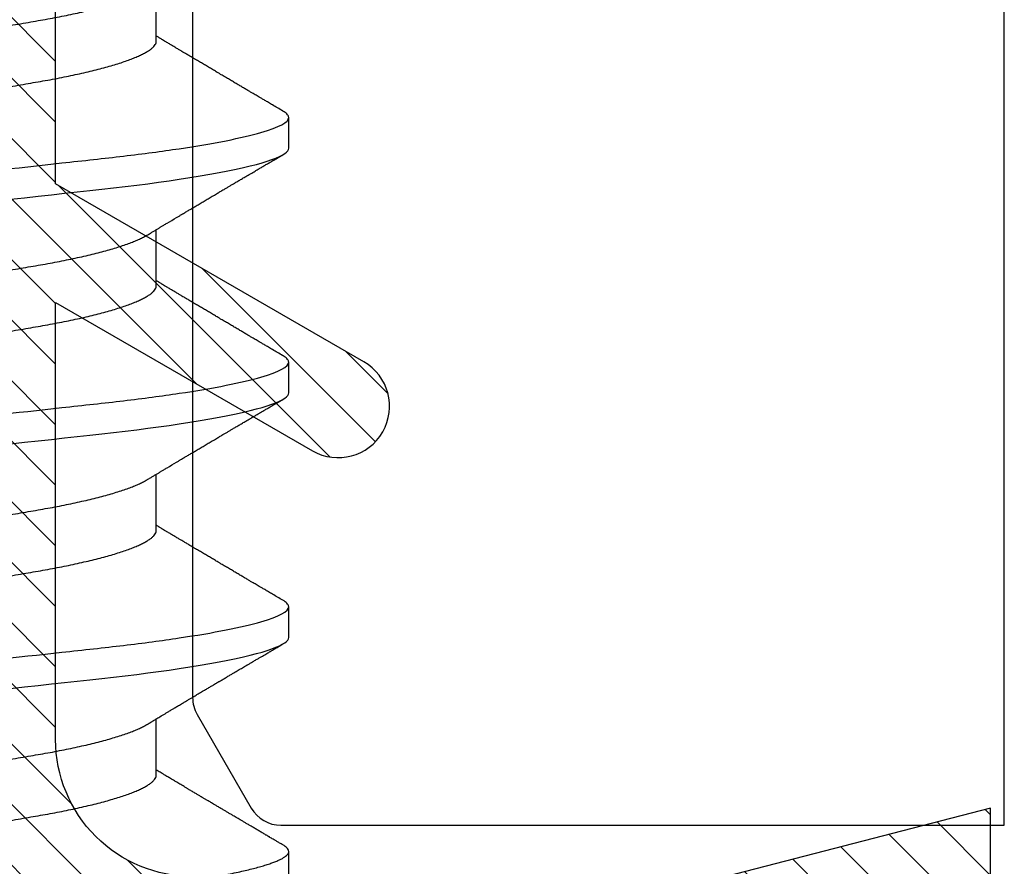
# Model space of a CAD drawing. Units: inches. Extents: x 0 to 266, y 0 to 43.
# Drawn here: x 41 to 42, y 27 to 27 of the extents above; entities that cross this region are included whole.
import ezdxf

# ---------------------------------------------------------------- set-up
doc = ezdxf.new("R2010")
doc.units = ezdxf.units.IN
doc.header["$LTSCALE"] = 0.25
doc.header["$MEASUREMENT"] = 0
doc.layers.add('Arcadia-Profile', color=6, linetype='Continuous')
doc.layers.add('Arcadia-Shade', color=8, linetype='Continuous')

# ---------------------------------------------------------------- blocks, each defined once
blk = doc.blocks.new('*U17')
at = {"layer": 'Arcadia-Profile'}
for p, q in [((0.22214, -0.06934), (0.23854, -0.06934)), ((0.29357, -0.06934), (0.30997, -0.06934)), ((0.365, -0.06934), (0.3814, -0.06934)), ((0.43643, -0.06934), (0.45282, -0.06934)), ((0.19089, -0.108), (0.19982, -0.108)), ((0.26232, -0.108), (0.27125, -0.108)), ((0.33375, -0.108), (0.34268, -0.108)), ((0.40518, -0.108), (0.41411, -0.108))]:
    blk.add_line(p, q, dxfattribs=at)
at = {"layer": 'Arcadia-Profile', "flags": 128}
for points in [[(0.24742, -0.0268), (0.24786, -0.03085), (0.2483, -0.03483), (0.24873, -0.03873), (0.24915, -0.04255), (0.24956, -0.04627), (0.24996, -0.0499), (0.25035, -0.05343), (0.25074, -0.05687), (0.25114, -0.06027), (0.25154, -0.06361), (0.25195, -0.06683), (0.25237, -0.06997), (0.2528, -0.07304), (0.25324, -0.07602), (0.25371, -0.07913), (0.2542, -0.08211), (0.25469, -0.08497), (0.25518, -0.08768), (0.25568, -0.09025), (0.25618, -0.09266), (0.25665, -0.09479), (0.25712, -0.09676), (0.25759, -0.09858), (0.25806, -0.10025), (0.25852, -0.10175), (0.25898, -0.10309), (0.25943, -0.10427), (0.25987, -0.10528), (0.26031, -0.10613), (0.26074, -0.10682), (0.26115, -0.10734), (0.26155, -0.10771), (0.26194, -0.10793), (0.26232, -0.108), (0.26232, -0.108)], [(0.31885, -0.0268), (0.31929, -0.03085), (0.31973, -0.03483), (0.32016, -0.03873), (0.32058, -0.04255), (0.32099, -0.04627), (0.32139, -0.0499), (0.32178, -0.05343), (0.32217, -0.05687), (0.32256, -0.06027), (0.32297, -0.06361), (0.32338, -0.06683), (0.3238, -0.06997), (0.32423, -0.07304), (0.32466, -0.07602), (0.32514, -0.07913), (0.32563, -0.08211), (0.32612, -0.08497), (0.32661, -0.08768), (0.32711, -0.09025), (0.32761, -0.09266), (0.32808, -0.09479), (0.32855, -0.09676), (0.32902, -0.09858), (0.32949, -0.10025), (0.32995, -0.10175), (0.33041, -0.10309), (0.33086, -0.10427), (0.3313, -0.10528), (0.33174, -0.10613), (0.33217, -0.10682), (0.33258, -0.10734), (0.33298, -0.10771), (0.33337, -0.10793), (0.33375, -0.108), (0.33375, -0.108)], [(0.39028, -0.0268), (0.39072, -0.03085), (0.39116, -0.03483), (0.39159, -0.03873), (0.39201, -0.04255), (0.39242, -0.04627), (0.39282, -0.0499), (0.39321, -0.05343), (0.3936, -0.05687), (0.39399, -0.06027), (0.3944, -0.06361), (0.39481, -0.06683), (0.39523, -0.06997), (0.39566, -0.07304), (0.39609, -0.07602), (0.39657, -0.07913), (0.39706, -0.08211), (0.39755, -0.08497), (0.39804, -0.08768), (0.39854, -0.09025), (0.39904, -0.09266), (0.39951, -0.09479), (0.39998, -0.09676), (0.40045, -0.09858), (0.40092, -0.10025), (0.40138, -0.10175), (0.40183, -0.10309), (0.40229, -0.10427), (0.40273, -0.10528), (0.40317, -0.10613), (0.4036, -0.10682), (0.40401, -0.10734), (0.40441, -0.10771), (0.4048, -0.10793), (0.40518, -0.108), (0.40518, -0.108)]]:
    blk.add_lwpolyline(points, dxfattribs=at)
at = {"layer": 'Arcadia-Profile'}
for points, knots in [([(0.16411, 0.108), (0.16424, 0.10798), (0.16452, 0.10795), (0.16494, 0.10769), (0.16538, 0.10726), (0.16582, 0.10665), (0.16628, 0.10586), (0.16674, 0.10491), (0.1672, 0.1038), (0.16765, 0.10255), (0.16811, 0.10114), (0.16857, 0.09957), (0.16904, 0.09783), (0.16951, 0.09595), (0.16998, 0.09391), (0.17045, 0.09172), (0.17092, 0.08939), (0.17139, 0.08694), (0.17185, 0.08437), (0.1723, 0.0817), (0.17275, 0.07892), (0.1732, 0.07597), (0.17366, 0.07283), (0.17412, 0.0695), (0.17457, 0.06609), (0.17501, 0.0626), (0.17544, 0.05903), (0.17585, 0.05547), (0.17624, 0.05191), (0.17664, 0.04834), (0.17704, 0.04466), (0.17746, 0.0409), (0.17788, 0.03704), (0.17832, 0.0331), (0.17876, 0.02909), (0.17921, 0.02502), (0.17966, 0.02089), (0.18012, 0.01673), (0.18058, 0.01256), (0.18104, 0.00839), (0.1815, 0.0042), (0.18198, -0.00011), (0.18246, -0.00454), (0.18296, -0.00906), (0.18346, -0.01356), (0.18395, -0.01802), (0.18444, -0.02244), (0.18491, -0.02672), (0.18536, -0.03085), (0.1858, -0.03483), (0.18623, -0.03873), (0.18665, -0.04255), (0.18706, -0.04627), (0.18747, -0.0499), (0.18785, -0.05344), (0.18824, -0.0569), (0.18864, -0.06029), (0.18904, -0.06361), (0.18945, -0.06685), (0.18987, -0.07), (0.1903, -0.07306), (0.19075, -0.07612), (0.19121, -0.07915), (0.1917, -0.08214), (0.19219, -0.085), (0.19268, -0.08771), (0.19318, -0.09028), (0.19367, -0.09264), (0.19415, -0.09481), (0.19462, -0.09679), (0.19509, -0.09861), (0.19556, -0.10027), (0.19602, -0.10177), (0.19648, -0.10311), (0.19693, -0.10429), (0.19737, -0.10531), (0.19781, -0.10616), (0.19824, -0.10684), (0.19865, -0.10737), (0.19905, -0.10773), (0.19944, -0.10795), (0.19983, -0.10803), (0.20023, -0.10794), (0.20066, -0.10769), (0.20109, -0.10725), (0.20145, -0.10678), (0.20167, -0.1064), (0.20174, -0.10628)], [0, 0, 0, 0, 0.01186, 0.023839, 0.035929, 0.048122, 0.060408, 0.072778, 0.084509, 0.096297, 0.108134, 0.12001, 0.131917, 0.143844, 0.155782, 0.167722, 0.179654, 0.191568, 0.203243, 0.214883, 0.22648, 0.238025, 0.250424, 0.262743, 0.274971, 0.287101, 0.299123, 0.311029, 0.322182, 0.333426, 0.344772, 0.356213, 0.367742, 0.379351, 0.391033, 0.402778, 0.414579, 0.426426, 0.438098, 0.449797, 0.461514, 0.47324, 0.485902, 0.498553, 0.511181, 0.523775, 0.536324, 0.548817, 0.560536, 0.572187, 0.583763, 0.595254, 0.606655, 0.617957, 0.629154, 0.640319, 0.651587, 0.662956, 0.674213, 0.685553, 0.69697, 0.708454, 0.720923, 0.733453, 0.746031, 0.758648, 0.771291, 0.783951, 0.795891, 0.807826, 0.819745, 0.831639, 0.843499, 0.855316, 0.867081, 0.878785, 0.890419, 0.901975, 0.913242, 0.924419, 0.9355, 0.946479, 0.958339, 0.970318, 0.982408, 0.994601, 1, 1, 1, 1]), ([(0.23554, 0.108), (0.23682, 0.108), (0.23833, 0.10537), (0.24147, 0.09442), (0.24311, 0.08611), (0.24538, 0.07097), (0.2461, 0.06549), (0.24746, 0.05407), (0.24809, 0.04814), (0.25021, 0.02889), (0.2518, 0.01447), (0.25499, -0.01447), (0.25658, -0.02889), (0.2587, -0.04814), (0.25933, -0.05407), (0.26068, -0.06549), (0.26141, -0.07097), (0.26368, -0.08611), (0.26531, -0.09442), (0.26846, -0.10537), (0.26996, -0.108), (0.27125, -0.108)], [0, 0, 0, 0, 0.125, 0.125, 0.25, 0.25, 0.3125, 0.3125, 0.375, 0.375, 0.5, 0.5, 0.625, 0.625, 0.6875, 0.6875, 0.75, 0.75, 0.875, 0.875, 1, 1, 1, 1]), ([(0.30696, 0.108), (0.30825, 0.108), (0.30976, 0.10537), (0.3129, 0.09442), (0.31454, 0.08611), (0.31681, 0.07097), (0.31753, 0.06549), (0.31889, 0.05407), (0.31952, 0.04814), (0.32164, 0.02889), (0.32323, 0.01447), (0.32642, -0.01447), (0.32801, -0.02889), (0.33013, -0.04814), (0.33076, -0.05407), (0.33211, -0.06549), (0.33284, -0.07097), (0.3351, -0.08611), (0.33674, -0.09442), (0.33989, -0.10537), (0.34139, -0.108), (0.34268, -0.108)], [0, 0, 0, 0, 0.125, 0.125, 0.25, 0.25, 0.3125, 0.3125, 0.375, 0.375, 0.5, 0.5, 0.625, 0.625, 0.6875, 0.6875, 0.75, 0.75, 0.875, 0.875, 1, 1, 1, 1]), ([(0.37839, 0.108), (0.37968, 0.108), (0.38118, 0.10537), (0.38433, 0.09442), (0.38597, 0.08611), (0.38823, 0.07097), (0.38896, 0.06549), (0.39031, 0.05407), (0.39094, 0.04814), (0.39306, 0.02889), (0.39466, 0.01447), (0.39784, -0.01447), (0.39944, -0.02889), (0.40156, -0.04814), (0.40219, -0.05407), (0.40354, -0.06549), (0.40427, -0.07097), (0.40653, -0.08611), (0.40817, -0.09442), (0.41132, -0.10537), (0.41282, -0.108), (0.41411, -0.108)], [0, 0, 0, 0, 0.125, 0.125, 0.25, 0.25, 0.3125, 0.3125, 0.375, 0.375, 0.5, 0.5, 0.625, 0.625, 0.6875, 0.6875, 0.75, 0.75, 0.875, 0.875, 1, 1, 1, 1]), ([(0.20429, 0.06934), (0.20445, 0.06932), (0.20478, 0.06929), (0.20529, 0.06905), (0.20582, 0.06865), (0.20637, 0.06808), (0.20692, 0.06735), (0.20749, 0.06646), (0.20806, 0.06541), (0.20864, 0.06419), (0.20922, 0.06281), (0.20982, 0.06126), (0.21042, 0.05954), (0.21102, 0.05766), (0.21162, 0.05565), (0.21221, 0.0535), (0.2128, 0.05122), (0.21337, 0.04883), (0.21393, 0.04634), (0.21448, 0.04376), (0.21502, 0.0411), (0.21554, 0.03837), (0.21603, 0.03559), (0.21652, 0.03276), (0.21702, 0.02986), (0.21753, 0.02687), (0.21806, 0.02376), (0.21861, 0.02055), (0.21918, 0.01724), (0.21976, 0.01387), (0.22035, 0.01045), (0.22094, 0.00699), (0.22154, 0.0035), (0.22214, 0), (0.22274, -0.00349), (0.22334, -0.00697), (0.22393, -0.01043), (0.22452, -0.01384), (0.22509, -0.01719), (0.22565, -0.02045), (0.2262, -0.02362), (0.22673, -0.02671), (0.22725, -0.02973), (0.22775, -0.03267), (0.22824, -0.03554), (0.22874, -0.03834), (0.22926, -0.04108), (0.2298, -0.04375), (0.23035, -0.04634), (0.23091, -0.04883), (0.23149, -0.05122), (0.23207, -0.05349), (0.23266, -0.05563), (0.23326, -0.05765), (0.23386, -0.05951), (0.23445, -0.06121), (0.23504, -0.06274), (0.23562, -0.06413), (0.2362, -0.06535), (0.23663, -0.06617), (0.23687, -0.06654), (0.23691, -0.06661)], [0, 0, 0, 0, 0.0165098, 0.0332207, 0.0501163, 0.0671787, 0.0843889, 0.1014162, 0.1185465, 0.135759, 0.1530323, 0.1706977, 0.1883797, 0.2060544, 0.2236982, 0.2412875, 0.2587992, 0.2762109, 0.2934635, 0.3105745, 0.3275246, 0.3442955, 0.3608702, 0.3770395, 0.3933864, 0.4099172, 0.4266153, 0.4438085, 0.4611377, 0.4785821, 0.4961197, 0.5137279, 0.5313836, 0.5490631, 0.566704, 0.5843213, 0.6018915, 0.6193915, 0.6367988, 0.6537841, 0.6706393, 0.6873457, 0.7038855, 0.7205741, 0.7370759, 0.7536849, 0.770491, 0.7874772, 0.8046251, 0.8219152, 0.8392889, 0.8567621, 0.8743126, 0.8919176, 0.9095537, 0.9268822, 0.9441955, 0.9614713, 0.9786875, 0.9961713, 1, 1, 1, 1]), ([(0.27571, 0.06934), (0.27588, 0.06932), (0.27621, 0.06929), (0.27672, 0.06905), (0.27725, 0.06865), (0.2778, 0.06808), (0.27835, 0.06735), (0.27892, 0.06646), (0.27949, 0.06541), (0.28006, 0.06419), (0.28065, 0.06281), (0.28125, 0.06126), (0.28185, 0.05954), (0.28245, 0.05766), (0.28305, 0.05565), (0.28364, 0.0535), (0.28422, 0.05122), (0.2848, 0.04883), (0.28536, 0.04634), (0.28591, 0.04376), (0.28645, 0.0411), (0.28697, 0.03837), (0.28746, 0.03559), (0.28795, 0.03276), (0.28844, 0.02986), (0.28896, 0.02687), (0.28949, 0.02376), (0.29004, 0.02055), (0.29061, 0.01724), (0.29119, 0.01387), (0.29178, 0.01045), (0.29237, 0.00699), (0.29297, 0.0035), (0.29357, 0), (0.29417, -0.00349), (0.29477, -0.00697), (0.29536, -0.01043), (0.29595, -0.01384), (0.29652, -0.01719), (0.29708, -0.02045), (0.29763, -0.02362), (0.29816, -0.02671), (0.29868, -0.02973), (0.29918, -0.03267), (0.29967, -0.03554), (0.30017, -0.03834), (0.30069, -0.04108), (0.30123, -0.04375), (0.30178, -0.04634), (0.30234, -0.04883), (0.30292, -0.05122), (0.3035, -0.05349), (0.30409, -0.05563), (0.30469, -0.05765), (0.30528, -0.05951), (0.30588, -0.06121), (0.30646, -0.06274), (0.30705, -0.06413), (0.30763, -0.06535), (0.30806, -0.06617), (0.30829, -0.06654), (0.30834, -0.06661)], [0, 0, 0, 0, 0.0165098, 0.0332208, 0.0501164, 0.0671789, 0.0843891, 0.1014165, 0.1185468, 0.1357594, 0.1530326, 0.1706981, 0.1883801, 0.2060549, 0.2236988, 0.2412881, 0.2587998, 0.2762116, 0.2934643, 0.3105753, 0.3275254, 0.3442963, 0.3608711, 0.3770405, 0.3933874, 0.4099182, 0.4266164, 0.4438096, 0.4611388, 0.4785832, 0.4961209, 0.5137292, 0.5313849, 0.5490644, 0.5667054, 0.5843228, 0.601893, 0.619393, 0.6368004, 0.6537857, 0.670641, 0.6873474, 0.7038873, 0.7205759, 0.7370778, 0.7536868, 0.7704929, 0.7874791, 0.8046271, 0.8219173, 0.839291, 0.8567643, 0.8743148, 0.8919198, 0.9095559, 0.9268845, 0.9441979, 0.9614737, 0.97869, 0.9961737, 1, 1, 1, 1]), ([(0.34714, 0.06934), (0.34731, 0.06932), (0.34764, 0.06929), (0.34815, 0.06905), (0.34868, 0.06865), (0.34922, 0.06808), (0.34978, 0.06735), (0.35034, 0.06646), (0.35091, 0.06541), (0.35149, 0.06419), (0.35208, 0.06281), (0.35268, 0.06126), (0.35328, 0.05954), (0.35388, 0.05766), (0.35448, 0.05565), (0.35507, 0.0535), (0.35565, 0.05122), (0.35623, 0.04883), (0.35679, 0.04634), (0.35734, 0.04376), (0.35788, 0.0411), (0.35839, 0.03837), (0.35889, 0.03559), (0.35937, 0.03276), (0.35987, 0.02986), (0.36039, 0.02687), (0.36092, 0.02376), (0.36147, 0.02055), (0.36204, 0.01724), (0.36262, 0.01387), (0.36321, 0.01045), (0.3638, 0.00699), (0.3644, 0.0035), (0.365, 0), (0.3656, -0.00349), (0.3662, -0.00697), (0.36679, -0.01043), (0.36738, -0.01384), (0.36795, -0.01719), (0.36851, -0.02045), (0.36905, -0.02362), (0.36959, -0.02671), (0.3701, -0.02973), (0.37061, -0.03267), (0.3711, -0.03554), (0.3716, -0.03834), (0.37212, -0.04108), (0.37266, -0.04375), (0.37321, -0.04634), (0.37377, -0.04883), (0.37435, -0.05122), (0.37493, -0.05349), (0.37552, -0.05563), (0.37612, -0.05765), (0.37671, -0.05951), (0.37731, -0.06121), (0.37789, -0.06274), (0.37848, -0.06413), (0.37906, -0.06535), (0.37949, -0.06617), (0.37972, -0.06654), (0.37976, -0.06661)], [0, 0, 0, 0, 0.01651, 0.033221, 0.050116, 0.067179, 0.084389, 0.101416, 0.118547, 0.135759, 0.153033, 0.170698, 0.18838, 0.206055, 0.223699, 0.241288, 0.2588, 0.276212, 0.293464, 0.310575, 0.327525, 0.344296, 0.360871, 0.37704, 0.393387, 0.409918, 0.426616, 0.44381, 0.461139, 0.478583, 0.496121, 0.513729, 0.531385, 0.549064, 0.566705, 0.584323, 0.601893, 0.619393, 0.6368, 0.653786, 0.670641, 0.687347, 0.703887, 0.720576, 0.737078, 0.753687, 0.770493, 0.787479, 0.804627, 0.821917, 0.839291, 0.856764, 0.874315, 0.89192, 0.909556, 0.926885, 0.944198, 0.961474, 0.97869, 0.996174, 1, 1, 1, 1]), ([(0.41857, 0.06934), (0.41874, 0.06932), (0.41907, 0.06929), (0.41958, 0.06905), (0.42011, 0.06865), (0.42065, 0.06808), (0.42121, 0.06735), (0.42177, 0.06646), (0.42234, 0.06541), (0.42292, 0.06419), (0.42351, 0.06281), (0.4241, 0.06126), (0.42471, 0.05954), (0.42531, 0.05766), (0.4259, 0.05565), (0.4265, 0.0535), (0.42708, 0.05122), (0.42766, 0.04883), (0.42822, 0.04634), (0.42877, 0.04376), (0.4293, 0.0411), (0.42982, 0.03837), (0.43032, 0.03559), (0.4308, 0.03276), (0.4313, 0.02986), (0.43182, 0.02687), (0.43235, 0.02376), (0.4329, 0.02055), (0.43347, 0.01724), (0.43405, 0.01387), (0.43463, 0.01045), (0.43523, 0.00699), (0.43583, 0.0035), (0.43643, 0), (0.43703, -0.00349), (0.43763, -0.00697), (0.43822, -0.01043), (0.43881, -0.01384), (0.43938, -0.01719), (0.43994, -0.02045), (0.44048, -0.02362), (0.44101, -0.02671), (0.44153, -0.02973), (0.44204, -0.03267), (0.44253, -0.03554), (0.44303, -0.03834), (0.44355, -0.04108), (0.44409, -0.04375), (0.44464, -0.04634), (0.4452, -0.04883), (0.44577, -0.05122), (0.44636, -0.05349), (0.44695, -0.05563), (0.44755, -0.05765), (0.44814, -0.05951), (0.44873, -0.06121), (0.44932, -0.06274), (0.44991, -0.06413), (0.45049, -0.06535), (0.45092, -0.06617), (0.45115, -0.06654), (0.45119, -0.06661)], [0, 0, 0, 0, 0.01651, 0.033221, 0.050116, 0.067179, 0.084389, 0.101416, 0.118547, 0.135759, 0.153033, 0.170698, 0.18838, 0.206055, 0.223699, 0.241288, 0.2588, 0.276212, 0.293464, 0.310575, 0.327525, 0.344296, 0.360871, 0.37704, 0.393387, 0.409918, 0.426616, 0.44381, 0.461139, 0.478583, 0.496121, 0.513729, 0.531385, 0.549064, 0.566705, 0.584323, 0.601893, 0.619393, 0.6368, 0.653786, 0.670641, 0.687347, 0.703887, 0.720576, 0.737078, 0.753687, 0.770493, 0.787479, 0.804627, 0.821917, 0.839291, 0.856764, 0.874315, 0.89192, 0.909556, 0.926885, 0.944198, 0.961474, 0.97869, 0.996174, 1, 1, 1, 1]), ([(0.18952, 0.06661), (0.18956, 0.06655), (0.18978, 0.0662), (0.1902, 0.0654), (0.19078, 0.0642), (0.19137, 0.06281), (0.19196, 0.06126), (0.19256, 0.05954), (0.19316, 0.05766), (0.19376, 0.05565), (0.19435, 0.0535), (0.19494, 0.05122), (0.19551, 0.04883), (0.19608, 0.04634), (0.19663, 0.04376), (0.19716, 0.0411), (0.19768, 0.03837), (0.19818, 0.03559), (0.19866, 0.03276), (0.19916, 0.02986), (0.19967, 0.02687), (0.20021, 0.02376), (0.20076, 0.02055), (0.20133, 0.01724), (0.2019, 0.01387), (0.20249, 0.01045), (0.20309, 0.00699), (0.20368, 0.0035), (0.20429, 0), (0.20489, -0.00349), (0.20548, -0.00697), (0.20608, -0.01043), (0.20666, -0.01384), (0.20724, -0.01719), (0.2078, -0.02045), (0.20834, -0.02362), (0.20887, -0.02671), (0.20939, -0.02973), (0.2099, -0.03267), (0.21039, -0.03554), (0.21089, -0.03834), (0.21141, -0.04108), (0.21194, -0.04375), (0.21249, -0.04634), (0.21306, -0.04883), (0.21363, -0.05122), (0.21421, -0.05349), (0.21481, -0.05563), (0.2154, -0.05765), (0.216, -0.05951), (0.21659, -0.06121), (0.21718, -0.06274), (0.21776, -0.06413), (0.21835, -0.06536), (0.21892, -0.06643), (0.2195, -0.06734), (0.22006, -0.06808), (0.2206, -0.06865), (0.22113, -0.06905), (0.22165, -0.06929), (0.22198, -0.06932), (0.22214, -0.06934)], [0, 0, 0, 0, 0.003291, 0.020422, 0.037634, 0.054907, 0.072573, 0.090255, 0.107929, 0.125573, 0.143162, 0.160674, 0.178086, 0.195338, 0.212449, 0.229399, 0.24617, 0.262745, 0.278914, 0.295261, 0.311792, 0.32849, 0.345683, 0.363012, 0.380457, 0.397994, 0.415603, 0.433258, 0.450938, 0.468579, 0.486196, 0.503766, 0.521266, 0.538673, 0.555658, 0.572514, 0.58922, 0.60576, 0.622448, 0.63895, 0.655559, 0.672365, 0.689351, 0.706499, 0.723789, 0.741163, 0.758636, 0.776187, 0.793792, 0.811428, 0.828756, 0.84607, 0.863345, 0.880561, 0.898045, 0.915422, 0.932671, 0.949772, 0.966706, 0.983454, 1, 1, 1, 1]), ([(0.26095, 0.06661), (0.26099, 0.06655), (0.26121, 0.0662), (0.26163, 0.0654), (0.26221, 0.0642), (0.26279, 0.06281), (0.26339, 0.06126), (0.26399, 0.05954), (0.26459, 0.05766), (0.26519, 0.05565), (0.26578, 0.0535), (0.26637, 0.05122), (0.26694, 0.04883), (0.26751, 0.04634), (0.26806, 0.04376), (0.26859, 0.0411), (0.26911, 0.03837), (0.26961, 0.03559), (0.27009, 0.03276), (0.27059, 0.02986), (0.2711, 0.02687), (0.27164, 0.02376), (0.27219, 0.02055), (0.27275, 0.01724), (0.27333, 0.01387), (0.27392, 0.01045), (0.27451, 0.00699), (0.27511, 0.0035), (0.27571, 0), (0.27631, -0.00349), (0.27691, -0.00697), (0.2775, -0.01043), (0.27809, -0.01384), (0.27866, -0.01719), (0.27922, -0.02045), (0.27977, -0.02362), (0.2803, -0.02671), (0.28082, -0.02973), (0.28132, -0.03267), (0.28181, -0.03554), (0.28232, -0.03834), (0.28284, -0.04108), (0.28337, -0.04375), (0.28392, -0.04634), (0.28449, -0.04883), (0.28506, -0.05122), (0.28564, -0.05349), (0.28623, -0.05563), (0.28683, -0.05765), (0.28743, -0.05951), (0.28802, -0.06121), (0.28861, -0.06274), (0.28919, -0.06413), (0.28977, -0.06536), (0.29035, -0.06643), (0.29092, -0.06734), (0.29148, -0.06808), (0.29203, -0.06865), (0.29256, -0.06905), (0.29308, -0.06929), (0.29341, -0.06932), (0.29357, -0.06934)], [0, 0, 0, 0, 0.003279, 0.02041, 0.037623, 0.054896, 0.072562, 0.090244, 0.107919, 0.125563, 0.143152, 0.160664, 0.178076, 0.195329, 0.21244, 0.22939, 0.246161, 0.262736, 0.278906, 0.295253, 0.311784, 0.328482, 0.345675, 0.363005, 0.380449, 0.397987, 0.415596, 0.433251, 0.450931, 0.468572, 0.48619, 0.50376, 0.52126, 0.538668, 0.555653, 0.572509, 0.589215, 0.605755, 0.622444, 0.638946, 0.655555, 0.672361, 0.689348, 0.706496, 0.723786, 0.74116, 0.758633, 0.776184, 0.793789, 0.811425, 0.828754, 0.846068, 0.863344, 0.88056, 0.898044, 0.915421, 0.932671, 0.949772, 0.966705, 0.983454, 1, 1, 1, 1]), ([(0.33238, 0.06661), (0.33241, 0.06655), (0.33264, 0.0662), (0.33306, 0.0654), (0.33364, 0.0642), (0.33422, 0.06281), (0.33482, 0.06126), (0.33542, 0.05954), (0.33602, 0.05766), (0.33662, 0.05565), (0.33721, 0.0535), (0.3378, 0.05122), (0.33837, 0.04883), (0.33893, 0.04634), (0.33948, 0.04376), (0.34002, 0.0411), (0.34054, 0.03837), (0.34103, 0.03559), (0.34152, 0.03276), (0.34202, 0.02986), (0.34253, 0.02687), (0.34306, 0.02376), (0.34361, 0.02055), (0.34418, 0.01724), (0.34476, 0.01387), (0.34535, 0.01045), (0.34594, 0.00699), (0.34654, 0.0035), (0.34714, 0), (0.34774, -0.00349), (0.34834, -0.00697), (0.34893, -0.01043), (0.34952, -0.01384), (0.35009, -0.01719), (0.35065, -0.02045), (0.3512, -0.02362), (0.35173, -0.02671), (0.35225, -0.02973), (0.35275, -0.03267), (0.35324, -0.03554), (0.35374, -0.03834), (0.35426, -0.04108), (0.3548, -0.04375), (0.35535, -0.04634), (0.35591, -0.04883), (0.35649, -0.05122), (0.35707, -0.05349), (0.35766, -0.05563), (0.35826, -0.05765), (0.35886, -0.05951), (0.35945, -0.06121), (0.36004, -0.06274), (0.36062, -0.06413), (0.3612, -0.06536), (0.36178, -0.06643), (0.36235, -0.06734), (0.36291, -0.06808), (0.36346, -0.06865), (0.36399, -0.06905), (0.36451, -0.06929), (0.36484, -0.06932), (0.365, -0.06934)], [0, 0, 0, 0, 0.003289, 0.020419, 0.037632, 0.054905, 0.07257, 0.090252, 0.107927, 0.125571, 0.14316, 0.160672, 0.178084, 0.195336, 0.212447, 0.229398, 0.246168, 0.262743, 0.278913, 0.295259, 0.31179, 0.328488, 0.345682, 0.363011, 0.380455, 0.397993, 0.415601, 0.433257, 0.450936, 0.468577, 0.486195, 0.503765, 0.521265, 0.538672, 0.555657, 0.572513, 0.589219, 0.605759, 0.622447, 0.638949, 0.655558, 0.672364, 0.689351, 0.706499, 0.723789, 0.741162, 0.758636, 0.776186, 0.793791, 0.811427, 0.828756, 0.846069, 0.863345, 0.880561, 0.898045, 0.915422, 0.932671, 0.949772, 0.966706, 0.983454, 1, 1, 1, 1]), ([(0.40381, 0.06661), (0.40384, 0.06655), (0.40407, 0.0662), (0.40449, 0.0654), (0.40506, 0.0642), (0.40565, 0.06281), (0.40625, 0.06126), (0.40685, 0.05954), (0.40745, 0.05766), (0.40805, 0.05565), (0.40864, 0.0535), (0.40922, 0.05122), (0.4098, 0.04883), (0.41036, 0.04634), (0.41091, 0.04376), (0.41145, 0.0411), (0.41197, 0.03837), (0.41246, 0.03559), (0.41295, 0.03276), (0.41344, 0.02986), (0.41396, 0.02687), (0.41449, 0.02376), (0.41504, 0.02055), (0.41561, 0.01724), (0.41619, 0.01387), (0.41678, 0.01045), (0.41737, 0.00699), (0.41797, 0.0035), (0.41857, 0), (0.41917, -0.00349), (0.41977, -0.00697), (0.42036, -0.01043), (0.42095, -0.01384), (0.42152, -0.01719), (0.42208, -0.02045), (0.42263, -0.02362), (0.42316, -0.02671), (0.42368, -0.02973), (0.42418, -0.03267), (0.42467, -0.03554), (0.42517, -0.03834), (0.42569, -0.04108), (0.42623, -0.04375), (0.42678, -0.04634), (0.42734, -0.04883), (0.42792, -0.05122), (0.4285, -0.05349), (0.42909, -0.05563), (0.42969, -0.05765), (0.43028, -0.05951), (0.43088, -0.06121), (0.43146, -0.06274), (0.43205, -0.06413), (0.43263, -0.06536), (0.43321, -0.06643), (0.43378, -0.06734), (0.43434, -0.06808), (0.43489, -0.06865), (0.43542, -0.06905), (0.43593, -0.06929), (0.43626, -0.06932), (0.43643, -0.06934)], [0, 0, 0, 0, 0.003289, 0.020419, 0.037632, 0.054905, 0.07257, 0.090252, 0.107927, 0.125571, 0.14316, 0.160672, 0.178084, 0.195336, 0.212447, 0.229398, 0.246168, 0.262743, 0.278913, 0.295259, 0.31179, 0.328488, 0.345682, 0.363011, 0.380455, 0.397993, 0.415601, 0.433257, 0.450936, 0.468577, 0.486195, 0.503765, 0.521265, 0.538672, 0.555657, 0.572513, 0.589219, 0.605759, 0.622447, 0.638949, 0.655558, 0.672364, 0.689351, 0.706499, 0.723789, 0.741162, 0.758636, 0.776186, 0.793791, 0.811427, 0.828756, 0.846069, 0.863345, 0.880561, 0.898045, 0.915422, 0.932671, 0.949772, 0.966706, 0.983454, 1, 1, 1, 1]), ([(0.23691, -0.06662), (0.23703, -0.06682), (0.23725, -0.06719), (0.23755, -0.0677), (0.23779, -0.06809), (0.23796, -0.06837), (0.23808, -0.06858), (0.23822, -0.06881), (0.23841, -0.06913), (0.23867, -0.06955), (0.23944, -0.07085), (0.24023, -0.07216), (0.241, -0.07345), (0.24125, -0.07388), (0.24147, -0.07424), (0.24165, -0.07454), (0.24181, -0.07481), (0.24201, -0.07514), (0.24227, -0.07558), (0.24258, -0.07611), (0.24292, -0.07668), (0.24332, -0.07735), (0.24377, -0.07811), (0.24426, -0.07893), (0.2447, -0.07966), (0.24504, -0.08024), (0.24534, -0.08074), (0.24564, -0.08126), (0.24601, -0.08188), (0.2464, -0.08253), (0.24686, -0.08332), (0.24738, -0.08419), (0.24794, -0.08513), (0.24842, -0.08594), (0.24881, -0.0866), (0.24907, -0.08704), (0.24923, -0.08732), (0.24935, -0.08752), (0.2495, -0.08778), (0.24971, -0.08813), (0.24997, -0.08857), (0.25026, -0.08906), (0.25055, -0.08955), (0.25092, -0.09018), (0.25136, -0.09092), (0.25188, -0.09181), (0.25234, -0.09258), (0.25275, -0.09328), (0.25311, -0.09389), (0.25346, -0.09448), (0.25377, -0.09501), (0.254, -0.0954), (0.25416, -0.09568), (0.2543, -0.09591), (0.25446, -0.09619), (0.25467, -0.09654), (0.255, -0.09709), (0.25543, -0.09783), (0.25595, -0.09871), (0.25644, -0.09954), (0.25688, -0.10029), (0.25727, -0.10095), (0.25763, -0.10157), (0.25803, -0.10226), (0.25852, -0.10309), (0.25912, -0.1041), (0.25975, -0.10518), (0.26019, -0.10592), (0.26041, -0.1063)], [0, 0, 0, 0, 0.0154877, 0.0281787, 0.0380701, 0.0451597, 0.0496131, 0.0540357, 0.0627269, 0.0735478, 0.0864966, 0.1609323, 0.1731596, 0.1839796, 0.1931572, 0.2006915, 0.2066904, 0.2138794, 0.2254024, 0.2397618, 0.2542362, 0.2683834, 0.2906042, 0.3117646, 0.3303586, 0.3460731, 0.3554056, 0.3684912, 0.3852997, 0.4020831, 0.4180461, 0.4445085, 0.4683485, 0.4890901, 0.5056272, 0.5179116, 0.5224494, 0.5266786, 0.5331579, 0.5420999, 0.5535053, 0.5663537, 0.5787386, 0.5906164, 0.6138579, 0.6351213, 0.6576136, 0.6721678, 0.6875163, 0.7035662, 0.7173743, 0.7275391, 0.732969, 0.7379951, 0.7449803, 0.7539343, 0.7648572, 0.7867691, 0.8097834, 0.8307111, 0.8495509, 0.8663016, 0.8809783, 0.8957027, 0.9184491, 0.9440924, 0.9717283, 1, 1, 1, 1]), ([(0.30834, -0.06662), (0.30854, -0.06695), (0.3089, -0.06756), (0.30941, -0.06841), (0.30981, -0.06907), (0.3101, -0.06956), (0.31032, -0.06993), (0.3105, -0.07023), (0.31068, -0.07052), (0.31085, -0.07081), (0.31106, -0.07116), (0.3113, -0.07156), (0.31157, -0.07202), (0.3123, -0.07324), (0.31309, -0.07457), (0.31392, -0.07596), (0.31434, -0.07665), (0.31469, -0.07725), (0.31499, -0.07776), (0.31528, -0.07823), (0.31565, -0.07886), (0.31615, -0.0797), (0.31676, -0.08074), (0.31742, -0.08185), (0.31811, -0.08302), (0.31882, -0.0842), (0.31952, -0.08539), (0.3201, -0.08638), (0.32055, -0.08713), (0.32083, -0.08761), (0.32109, -0.08805), (0.32138, -0.08854), (0.32175, -0.08917), (0.32219, -0.08991), (0.32266, -0.09071), (0.32314, -0.09152), (0.32367, -0.09242), (0.32425, -0.09341), (0.32488, -0.09447), (0.32547, -0.09547), (0.32601, -0.09638), (0.32647, -0.09717), (0.32686, -0.09784), (0.32722, -0.09845), (0.3276, -0.09909), (0.32805, -0.09985), (0.32854, -0.10069), (0.32908, -0.10161), (0.32966, -0.10259), (0.33032, -0.10371), (0.33105, -0.10496), (0.33156, -0.10584), (0.33183, -0.1063)], [0, 0, 0, 0, 0.025207, 0.046629, 0.064261, 0.074994, 0.08359, 0.092278, 0.098205, 0.105468, 0.114232, 0.124499, 0.13627, 0.149032, 0.217084, 0.236574, 0.254479, 0.269585, 0.281889, 0.292637, 0.305649, 0.329582, 0.35581, 0.384143, 0.41393, 0.443862, 0.4739, 0.503482, 0.518621, 0.530599, 0.539915, 0.551821, 0.567718, 0.587199, 0.607999, 0.628365, 0.648297, 0.676018, 0.702852, 0.728631, 0.75165, 0.771459, 0.788058, 0.802265, 0.817534, 0.836327, 0.859391, 0.880906, 0.905722, 0.933841, 0.965266, 1, 1, 1, 1]), ([(0.37976, -0.06662), (0.37996, -0.06695), (0.38033, -0.06756), (0.38084, -0.06841), (0.38123, -0.06907), (0.38153, -0.06956), (0.38175, -0.06993), (0.38193, -0.07023), (0.3821, -0.07052), (0.38228, -0.07081), (0.38248, -0.07116), (0.38273, -0.07156), (0.383, -0.07202), (0.38373, -0.07324), (0.38452, -0.07457), (0.38535, -0.07596), (0.38576, -0.07665), (0.38612, -0.07725), (0.38642, -0.07776), (0.3867, -0.07823), (0.38708, -0.07886), (0.38757, -0.0797), (0.38819, -0.08074), (0.38885, -0.08185), (0.38954, -0.08302), (0.39025, -0.0842), (0.39095, -0.08539), (0.39153, -0.08638), (0.39198, -0.08713), (0.39226, -0.08761), (0.39252, -0.08805), (0.39281, -0.08854), (0.39318, -0.08917), (0.39362, -0.08991), (0.39409, -0.09071), (0.39457, -0.09152), (0.3951, -0.09242), (0.39568, -0.09341), (0.39631, -0.09447), (0.3969, -0.09547), (0.39744, -0.09638), (0.3979, -0.09717), (0.39829, -0.09784), (0.39865, -0.09845), (0.39903, -0.09909), (0.39947, -0.09985), (0.39997, -0.10069), (0.40051, -0.10161), (0.40109, -0.10259), (0.40174, -0.10371), (0.40248, -0.10496), (0.40299, -0.10584), (0.40326, -0.1063)], [0, 0, 0, 0, 0.025207, 0.046629, 0.064261, 0.074994, 0.08359, 0.092278, 0.098205, 0.105468, 0.114232, 0.124499, 0.13627, 0.149032, 0.217084, 0.236574, 0.254479, 0.269585, 0.281889, 0.292637, 0.305649, 0.329582, 0.35581, 0.384143, 0.41393, 0.443862, 0.4739, 0.503482, 0.518621, 0.530599, 0.539915, 0.551821, 0.567718, 0.587199, 0.607999, 0.628365, 0.648297, 0.676018, 0.702852, 0.728631, 0.75165, 0.771459, 0.788058, 0.802265, 0.817534, 0.836327, 0.859391, 0.880906, 0.905722, 0.933841, 0.965266, 1, 1, 1, 1]), ([(0.20174, -0.1063), (0.20192, -0.10598), (0.20227, -0.10539), (0.20276, -0.10455), (0.20318, -0.10383), (0.20354, -0.10323), (0.20382, -0.10275), (0.20404, -0.10238), (0.2042, -0.10211), (0.20433, -0.10188), (0.20447, -0.10164), (0.20465, -0.10133), (0.20488, -0.10095), (0.20515, -0.10048), (0.20554, -0.09982), (0.20603, -0.09898), (0.2066, -0.09801), (0.20715, -0.09709), (0.20766, -0.09621), (0.20815, -0.09538), (0.20862, -0.09459), (0.20904, -0.09388), (0.20938, -0.0933), (0.20966, -0.09282), (0.20995, -0.09234), (0.2103, -0.09175), (0.21072, -0.09103), (0.21119, -0.09023), (0.21167, -0.08942), (0.21217, -0.08857), (0.21269, -0.0877), (0.2132, -0.08684), (0.21364, -0.08609), (0.21399, -0.08549), (0.2143, -0.08497), (0.21463, -0.0844), (0.21502, -0.08376), (0.21542, -0.08308), (0.21583, -0.08239), (0.21627, -0.08164), (0.21678, -0.08079), (0.21723, -0.08002), (0.2176, -0.0794), (0.21785, -0.07898), (0.21805, -0.07865), (0.21822, -0.07836), (0.2184, -0.07806), (0.21865, -0.07764), (0.21896, -0.07711), (0.21933, -0.0765), (0.21969, -0.07589), (0.22006, -0.07526), (0.22044, -0.07464), (0.2208, -0.07402), (0.22113, -0.07347), (0.22145, -0.07295), (0.22177, -0.0724), (0.22215, -0.07177), (0.22255, -0.07111), (0.22294, -0.07045), (0.22328, -0.06987), (0.2235, -0.0695), (0.2236, -0.06934)], [0, 0, 0, 0, 0.025697, 0.048239, 0.067628, 0.083866, 0.096953, 0.106891, 0.11368, 0.119117, 0.125113, 0.133322, 0.143743, 0.156375, 0.171218, 0.197592, 0.223847, 0.249712, 0.272477, 0.294932, 0.317071, 0.3368, 0.352446, 0.364011, 0.375753, 0.391716, 0.411896, 0.434204, 0.456189, 0.477847, 0.502953, 0.527182, 0.547635, 0.563767, 0.575227, 0.590426, 0.609366, 0.627958, 0.645151, 0.665892, 0.688611, 0.714469, 0.728005, 0.73935, 0.748236, 0.754879, 0.762762, 0.773106, 0.788453, 0.806071, 0.822756, 0.838316, 0.856847, 0.873511, 0.888493, 0.90183, 0.915806, 0.933151, 0.952822, 0.970115, 0.986524, 1, 1, 1, 1]), ([(0.27317, -0.1063), (0.27348, -0.10577), (0.27406, -0.10477), (0.27489, -0.10336), (0.27562, -0.10213), (0.27624, -0.10107), (0.27677, -0.10017), (0.2772, -0.09942), (0.27758, -0.09878), (0.27793, -0.09819), (0.2783, -0.09756), (0.27872, -0.09684), (0.27922, -0.096), (0.27978, -0.09505), (0.28039, -0.09401), (0.28102, -0.09293), (0.28168, -0.09182), (0.28236, -0.09067), (0.28295, -0.08967), (0.28341, -0.08889), (0.28372, -0.08836), (0.28397, -0.08794), (0.28421, -0.08754), (0.28447, -0.08709), (0.2849, -0.08637), (0.28547, -0.08541), (0.28616, -0.08424), (0.28685, -0.08308), (0.28753, -0.08193), (0.28812, -0.08094), (0.2886, -0.08013), (0.28898, -0.07948), (0.28934, -0.07888), (0.28965, -0.07836), (0.28993, -0.07788), (0.29024, -0.07737), (0.29061, -0.07675), (0.29106, -0.07598), (0.29156, -0.07514), (0.29209, -0.07426), (0.29263, -0.07336), (0.29312, -0.07253), (0.29356, -0.0718), (0.29391, -0.07122), (0.29419, -0.07075), (0.29439, -0.07041), (0.29454, -0.07015), (0.2947, -0.0699), (0.29487, -0.06962), (0.29498, -0.06942), (0.29503, -0.06934)], [0, 0, 0, 0, 0.042833, 0.080911, 0.114237, 0.142815, 0.166816, 0.186947, 0.203324, 0.218982, 0.234927, 0.254252, 0.277024, 0.303238, 0.331514, 0.360745, 0.390928, 0.422062, 0.453809, 0.471669, 0.48591, 0.496535, 0.505931, 0.518128, 0.53319, 0.564409, 0.596123, 0.627726, 0.659201, 0.689281, 0.707792, 0.725368, 0.741953, 0.756371, 0.768156, 0.780367, 0.797788, 0.818978, 0.842416, 0.866328, 0.890711, 0.915565, 0.934072, 0.949915, 0.96271, 0.972459, 0.977159, 0.984094, 0.993325, 1, 1, 1, 1]), ([(0.34459, -0.1063), (0.3449, -0.10577), (0.34549, -0.10477), (0.34632, -0.10336), (0.34704, -0.10213), (0.34767, -0.10107), (0.34819, -0.10017), (0.34863, -0.09942), (0.34901, -0.09878), (0.34936, -0.09819), (0.34973, -0.09756), (0.35015, -0.09684), (0.35065, -0.096), (0.35121, -0.09505), (0.35182, -0.09401), (0.35245, -0.09293), (0.35311, -0.09182), (0.35379, -0.09067), (0.35438, -0.08967), (0.35484, -0.08889), (0.35515, -0.08836), (0.3554, -0.08794), (0.35564, -0.08754), (0.3559, -0.08709), (0.35633, -0.08637), (0.3569, -0.08541), (0.35759, -0.08424), (0.35828, -0.08308), (0.35896, -0.08193), (0.35954, -0.08094), (0.36003, -0.08013), (0.36041, -0.07948), (0.36077, -0.07888), (0.36108, -0.07836), (0.36136, -0.07788), (0.36166, -0.07737), (0.36204, -0.07675), (0.36249, -0.07598), (0.36299, -0.07514), (0.36352, -0.07426), (0.36406, -0.07336), (0.36455, -0.07253), (0.36499, -0.0718), (0.36533, -0.07122), (0.36562, -0.07075), (0.36582, -0.07041), (0.36597, -0.07015), (0.36613, -0.0699), (0.36629, -0.06962), (0.36641, -0.06942), (0.36646, -0.06934)], [0, 0, 0, 0, 0.042833, 0.080911, 0.114236, 0.142815, 0.166816, 0.186947, 0.203324, 0.218982, 0.234927, 0.254252, 0.277024, 0.303238, 0.331514, 0.360745, 0.390928, 0.422062, 0.453809, 0.471669, 0.48591, 0.496535, 0.505931, 0.518128, 0.53319, 0.564409, 0.596123, 0.627726, 0.659201, 0.689281, 0.707792, 0.725368, 0.741953, 0.756371, 0.768156, 0.780367, 0.797788, 0.818978, 0.842416, 0.866328, 0.890711, 0.915565, 0.934072, 0.949915, 0.96271, 0.972458, 0.977159, 0.984094, 0.993325, 1, 1, 1, 1]), ([(0.41602, -0.1063), (0.41633, -0.10577), (0.41692, -0.10477), (0.41775, -0.10336), (0.41847, -0.10213), (0.4191, -0.10107), (0.41962, -0.10017), (0.42006, -0.09942), (0.42044, -0.09878), (0.42079, -0.09819), (0.42116, -0.09756), (0.42158, -0.09684), (0.42208, -0.096), (0.42264, -0.09505), (0.42324, -0.09401), (0.42388, -0.09293), (0.42454, -0.09182), (0.42522, -0.09067), (0.4258, -0.08967), (0.42627, -0.08889), (0.42658, -0.08836), (0.42683, -0.08794), (0.42706, -0.08754), (0.42733, -0.08709), (0.42776, -0.08637), (0.42833, -0.08541), (0.42902, -0.08424), (0.42971, -0.08308), (0.43039, -0.08193), (0.43097, -0.08094), (0.43146, -0.08013), (0.43184, -0.07948), (0.4322, -0.07888), (0.43251, -0.07836), (0.43279, -0.07788), (0.43309, -0.07737), (0.43347, -0.07675), (0.43392, -0.07598), (0.43442, -0.07514), (0.43495, -0.07426), (0.43548, -0.07336), (0.43598, -0.07253), (0.43642, -0.0718), (0.43676, -0.07122), (0.43704, -0.07075), (0.43724, -0.07041), (0.4374, -0.07015), (0.43756, -0.0699), (0.43772, -0.06962), (0.43784, -0.06942), (0.43789, -0.06934)], [0, 0, 0, 0, 0.042833, 0.080911, 0.114236, 0.142815, 0.166816, 0.186947, 0.203324, 0.218982, 0.234927, 0.254251, 0.277024, 0.303238, 0.331515, 0.360744, 0.390928, 0.422062, 0.453809, 0.471669, 0.485911, 0.496535, 0.505931, 0.518128, 0.53319, 0.564409, 0.596123, 0.627726, 0.659201, 0.689281, 0.707792, 0.725368, 0.741953, 0.75637, 0.768155, 0.780366, 0.797788, 0.818978, 0.842415, 0.866327, 0.890711, 0.915565, 0.934072, 0.949915, 0.96271, 0.972458, 0.977159, 0.984093, 0.993324, 1, 1, 1, 1]), ([(0.27125, -0.108), (0.27139, -0.10798), (0.27166, -0.10795), (0.27208, -0.10769), (0.27252, -0.10725), (0.27288, -0.10678), (0.2731, -0.1064), (0.27317, -0.10628)], [0, 0, 0, 0, 0.22161, 0.445441, 0.671343, 0.899159, 1, 1, 1, 1]), ([(0.34268, -0.108), (0.34281, -0.10798), (0.34309, -0.10795), (0.34351, -0.10769), (0.34395, -0.10725), (0.34431, -0.10678), (0.34453, -0.1064), (0.3446, -0.10628)], [0, 0, 0, 0, 0.22161, 0.44544, 0.671343, 0.899159, 1, 1, 1, 1]), ([(0.41411, -0.108), (0.41424, -0.10798), (0.41452, -0.10795), (0.41494, -0.10769), (0.41538, -0.10725), (0.41574, -0.10678), (0.41596, -0.1064), (0.41602, -0.10628)], [0, 0, 0, 0, 0.22161, 0.44544, 0.671343, 0.899159, 1, 1, 1, 1])]:
    blk.add_open_spline(points, degree=3, knots=knots, dxfattribs=at)
blk = doc.blocks.new('Dynblock E26976 Gasket')
at = {"layer": 'Arcadia-Shade', "lineweight": -3}
h = blk.add_hatch(dxfattribs=at)
h.set_pattern_fill('ANSI31', color=256, scale=0.1, style=0)
h.set_pattern_definition([(45, (0.443421, -34.755826), (-0.0088388348, 0.0088388348), [])])
h.paths.add_polyline_path([(-0.59952, -0.04), (-0.64283, -0.115, 1), (-0.61685, -0.13), (-0.56488, -0.04), (-0.46488, -0.04), (-0.50818, -0.115, 1), (-0.4822, -0.13), (-0.40715, 0), (-0.4822, 0.13, 1), (-0.50818, 0.115), (-0.46488, 0.04), (-0.56488, 0.04), (-0.61685, 0.13, 1), (-0.64283, 0.115), (-0.59952, 0.04), (-0.72715, 0.04, -0.414214), (-0.76715, 0.08), (-0.76715, 0.23582), (-0.74715, 0.313), (-0.76715, 0.313), (-0.82965, 0.313), (-0.84965, 0.313), (-0.82965, 0.23582), (-0.84965, 0.20582), (-0.82965, 0.17582), (-0.84965, 0.14582), (-0.82965, 0.11582), (-0.84965, 0.08582), (-0.80859, 0.03476), (-0.80859, 0), (-0.80859, -0.03476), (-0.84965, -0.08582), (-0.82965, -0.11582), (-0.84965, -0.14582), (-0.82965, -0.17582), (-0.84965, -0.20582), (-0.82965, -0.23582), (-0.84965, -0.313), (-0.82965, -0.313), (-0.76715, -0.313), (-0.74715, -0.313), (-0.76715, -0.23582), (-0.76715, -0.08, -0.414214), (-0.72715, -0.04)])
at = {"layer": 'Arcadia-Profile'}
blk.add_lwpolyline([(-0.76715, -0.313), (-0.74715, -0.313), (-0.76715, -0.23582)], dxfattribs=at)
blk.add_lwpolyline([(-0.76715, -0.08, -0.414214), (-0.72715, -0.04), (-0.59952, -0.04), (-0.64283, -0.115, 1), (-0.61685, -0.13), (-0.56488, -0.04), (-0.46488, -0.04), (-0.50818, -0.115, 1), (-0.4822, -0.13), (-0.40715, 0)], format="xyb", dxfattribs=at)

msp = doc.modelspace()

# ---------------------------------------------------------------- linework, layer by layer
at = {"layer": 'Arcadia-Profile'}
msp.add_lwpolyline([(41.29994, 27.99038, -0.414214), (41.32994, 27.96038), (41.32994, 27.29355, 0.131652), (41.33128, 27.28855), (41.34705, 27.26123, 0.267949), (41.35571, 27.25623), (41.56694, 27.25623), (41.56694, 28.02067, 0.136784)], format="xyb", dxfattribs=at)

# ---------------------------------------------------------------- block references
at = {"layer": 'Arcadia-Profile', "lineweight": -3, "rotation": 90}
for name, p in [('*U17', (41.25, 27.04873)), ('Dynblock E26976 Gasket', (41.24994, 28.00838))]:
    msp.add_blockref(name, p, dxfattribs=at)

doc.saveas('drawing.dxf')
